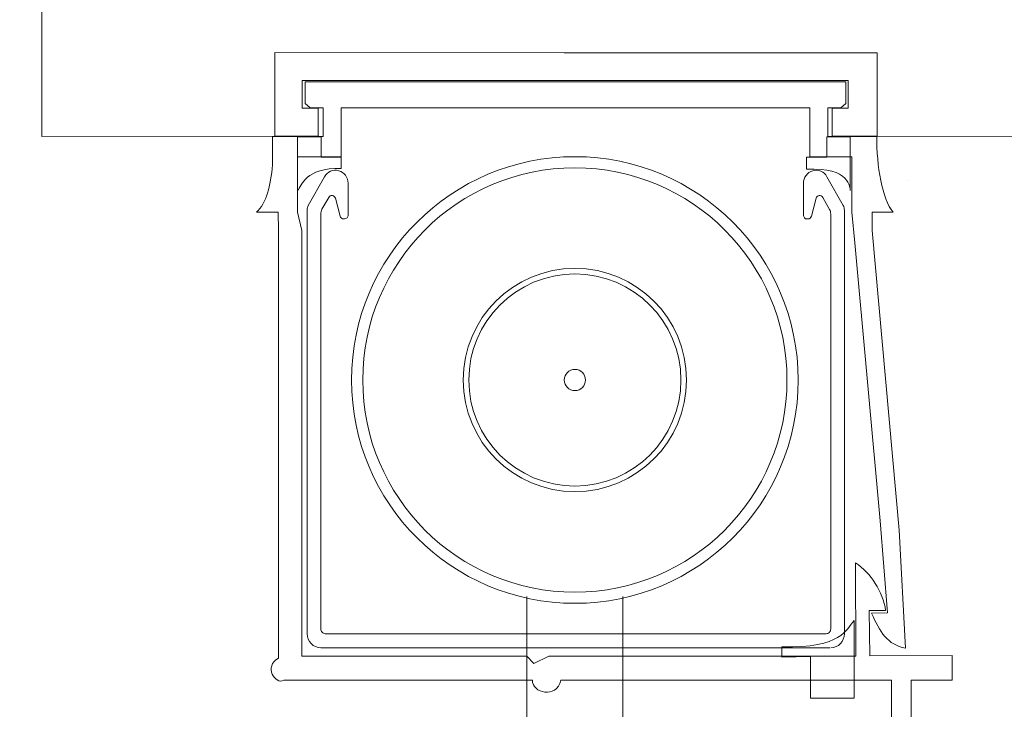
# Model space of a CAD drawing. Units: centimetres. Extents: x -8.8 to 8.8, y -14 to 13.9.
# Drawn here: x -3.6 to 0.1, y 5.5 to 8 of the extents above; entities that cross this region are included whole.
import ezdxf

# ---------------------------------------------------------------- set-up
doc = ezdxf.new("R2010")
doc.units = ezdxf.units.CM
doc.header["$MEASUREMENT"] = 0
doc.layers.add('Ebene 1', color=7, linetype='Continuous')

msp = doc.modelspace()

# ---------------------------------------------------------------- linework, layer by layer
at = {"layer": 'Ebene 1', "color": 242, "lineweight": 50}
msp.add_open_spline([(-7.74525, 13.94876), (-7.74525, 13.94876), (8.75475, 13.94876), (8.75475, 13.94876), (8.75475, 13.94876), (8.75475, 13.94876), (8.75475, -9.35128), (8.75475, -9.35128), (8.75475, -9.35128), (8.75475, -9.35128), (-8.74525, -9.35128), (-8.74525, -9.35128), (-8.74525, -9.35128), (-8.74525, -9.35128), (-8.74525, 11.94876), (-8.74525, 11.94876), (-8.74525, 11.94876), (-8.74525, 11.94876), (-7.74525, 13.94876), (-7.74525, 13.94876)], degree=3, knots=[0, 0, 0, 0, 0.1666667, 0.1666667, 0.1666667, 0.1666667, 0.3333333, 0.3333333, 0.3333333, 0.3333333, 0.5, 0.5, 0.5, 0.5, 0.6666667, 0.6666667, 0.6666667, 0.6666667, 1, 1, 1, 1], dxfattribs=at)
at = {"layer": 'Ebene 1', "color": 250, "lineweight": 9}
for points, knots in [([(0.44735, -0.56096), (0.44735, -0.56096), (0.44735, 7.60569), (0.44735, 7.60569), (0.44735, 7.60569), (0.44735, 7.60569), (-0.41802, 7.60688), (-0.41802, 7.60688), (-0.41802, 7.60688), (-0.41802, 7.60688), (-0.41804, 7.91931), (-0.41804, 7.91931), (-0.41804, 7.91931), (-0.41804, 7.91931), (-2.67901, 7.91991), (-2.67901, 7.91991), (-2.67901, 7.91991), (-2.67901, 7.91991), (-2.67891, 7.60657), (-2.67891, 7.60657), (-2.67891, 7.60657), (-2.67891, 7.60657), (-3.55265, 7.60569), (-3.55265, 7.60569), (-3.55265, 7.60569), (-3.55265, 7.60569), (-3.55265, 9.43903), (-3.55265, 9.43903), (-3.55265, 9.43903), (-3.55265, 9.43903), (-1.88598, 9.43903), (-1.88598, 9.43903), (-1.88598, 9.43903), (-1.88598, 9.43903), (-1.88598, 8.63903), (-1.88598, 8.63903), (-1.88598, 8.63903), (-1.88598, 8.63903), (6.44734, 8.63903), (6.44734, 8.63903), (6.44734, 8.63903), (6.44734, 8.63903), (7.11402, 7.97236), (7.11402, 7.97236), (7.11402, 7.97236), (7.11402, 7.97236), (7.11402, 1.60474), (7.11402, 1.60474), (7.11402, 1.60474), (6.56488, 0.94282), (6.3218, 0.21384), (6.28068, -0.56097), (6.28068, -0.56097), (6.28068, -0.56097), (0.44735, -0.56096), (0.44735, -0.56096)], [0, 0, 0, 0, 0.0666667, 0.0666667, 0.0666667, 0.0666667, 0.1333333, 0.1333333, 0.1333333, 0.1333333, 0.2, 0.2, 0.2, 0.2, 0.2666667, 0.2666667, 0.2666667, 0.2666667, 0.3333333, 0.3333333, 0.3333333, 0.3333333, 0.4, 0.4, 0.4, 0.4, 0.4666667, 0.4666667, 0.4666667, 0.4666667, 0.5333333, 0.5333333, 0.5333333, 0.5333333, 0.6, 0.6, 0.6, 0.6, 0.6666667, 0.6666667, 0.6666667, 0.6666667, 0.7333333, 0.7333333, 0.7333333, 0.7333333, 0.8, 0.8, 0.8, 0.8, 0.8666667, 0.8666667, 0.8666667, 0.8666667, 1, 1, 1, 1]), ([(7.94735, 9.43903), (7.94735, 9.43903), (7.94735, -0.56097), (7.94735, -0.56097), (7.94735, -0.56097), (7.94735, -0.56097), (6.28068, -0.56097), (6.28068, -0.56097), (6.28068, -0.56097), (6.34771, 0.29892), (6.60262, 1.03582), (7.11402, 1.60474), (7.11402, 1.60474), (7.11402, 1.60474), (7.11402, 7.97236), (7.11402, 7.97236), (7.11402, 7.97236), (7.11402, 7.97236), (6.44734, 8.63903), (6.44734, 8.63903), (6.44734, 8.63903), (6.44734, 8.63903), (-1.88598, 8.63903), (-1.88598, 8.63903), (-1.88598, 8.63903), (-1.88598, 8.63903), (-1.88598, 9.43903), (-1.88598, 9.43903), (-1.88598, 9.43903), (-1.88598, 9.43903), (7.94735, 9.43903), (7.94735, 9.43903)], [0, 0, 0, 0, 0.1111111, 0.1111111, 0.1111111, 0.1111111, 0.2222222, 0.2222222, 0.2222222, 0.2222222, 0.3333333, 0.3333333, 0.3333333, 0.3333333, 0.4444444, 0.4444444, 0.4444444, 0.4444444, 0.5555556, 0.5555556, 0.5555556, 0.5555556, 0.6666667, 0.6666667, 0.6666667, 0.6666667, 0.7777778, 0.7777778, 0.7777778, 0.7777778, 1, 1, 1, 1]), ([(-2.67901, 7.91991), (-2.67901, 7.91991), (-1.59247, 7.91962), (-1.59247, 7.91962), (-1.59247, 7.91962), (-1.59247, 7.91962), (-1.50943, 7.9196), (-1.50943, 7.9196), (-1.50943, 7.9196), (-1.50943, 7.9196), (-0.41804, 7.91931), (-0.41804, 7.91931), (-0.41804, 7.91931), (-0.41804, 7.91931), (-0.41802, 7.81509), (-0.41802, 7.81509), (-0.41802, 7.81509), (-0.41802, 7.81509), (-0.41802, 7.60688), (-0.41802, 7.60688), (-0.41802, 7.60688), (-0.41802, 7.60688), (-0.58742, 7.60688), (-0.58742, 7.60688), (-0.58742, 7.60688), (-0.58742, 7.60688), (-0.58742, 7.71087), (-0.58742, 7.71087), (-0.58742, 7.71087), (-0.58742, 7.71087), (-0.52683, 7.71087), (-0.52683, 7.71087), (-0.52683, 7.71087), (-0.52683, 7.71087), (-0.52683, 7.81509), (-0.52683, 7.81509), (-0.52683, 7.81509), (-0.52683, 7.81509), (-2.57645, 7.81509), (-2.57645, 7.81509), (-2.57645, 7.81509), (-2.57645, 7.81509), (-2.57645, 7.71087), (-2.57645, 7.71087), (-2.57645, 7.71087), (-2.57645, 7.71087), (-2.51585, 7.71087), (-2.51585, 7.71087), (-2.51585, 7.71087), (-2.51585, 7.71087), (-2.51585, 7.60657), (-2.51585, 7.60657), (-2.51585, 7.60657), (-2.51585, 7.60657), (-2.67891, 7.60657), (-2.67891, 7.60657), (-2.67891, 7.60657), (-2.67891, 7.60657), (-2.67891, 7.81509), (-2.67891, 7.81509), (-2.67891, 7.81509), (-2.67891, 7.81509), (-2.67901, 7.91991), (-2.67901, 7.91991)], [0, 0, 0, 0, 0.0588235, 0.0588235, 0.0588235, 0.0588235, 0.1176471, 0.1176471, 0.1176471, 0.1176471, 0.1764706, 0.1764706, 0.1764706, 0.1764706, 0.2352941, 0.2352941, 0.2352941, 0.2352941, 0.2941176, 0.2941176, 0.2941176, 0.2941176, 0.3529412, 0.3529412, 0.3529412, 0.3529412, 0.4117647, 0.4117647, 0.4117647, 0.4117647, 0.4705882, 0.4705882, 0.4705882, 0.4705882, 0.5294118, 0.5294118, 0.5294118, 0.5294118, 0.5882353, 0.5882353, 0.5882353, 0.5882353, 0.6470588, 0.6470588, 0.6470588, 0.6470588, 0.7058824, 0.7058824, 0.7058824, 0.7058824, 0.7647059, 0.7647059, 0.7647059, 0.7647059, 0.8235294, 0.8235294, 0.8235294, 0.8235294, 0.8823529, 0.8823529, 0.8823529, 0.8823529, 1, 1, 1, 1]), ([(-0.53603, 7.8103), (-0.53603, 7.8103), (-2.56465, 7.8103), (-2.56465, 7.8103), (-2.56465, 7.8103), (-2.56465, 7.8103), (-2.56465, 7.72865), (-2.56465, 7.72865), (-2.56465, 7.72865), (-2.56465, 7.72865), (-2.54555, 7.7122), (-2.54555, 7.7122), (-2.54555, 7.7122), (-2.54555, 7.7122), (-2.49735, 7.7122), (-2.49735, 7.7122), (-2.49735, 7.7122), (-2.49735, 7.7122), (-2.49734, 7.605), (-2.49734, 7.605), (-2.49734, 7.605), (-2.49734, 7.605), (-2.68733, 7.605), (-2.68733, 7.605), (-2.68733, 7.605), (-2.68733, 7.605), (-2.68733, 7.49843), (-2.68733, 7.49843), (-2.68733, 7.49843), (-2.69419, 7.41987), (-2.71026, 7.35465), (-2.74792, 7.32076), (-2.74792, 7.32076), (-2.74792, 7.32076), (-2.6658, 7.32076), (-2.6658, 7.32076), (-2.6658, 7.32076), (-2.6658, 7.32076), (-2.66471, 7.25263), (-2.66471, 7.25263), (-2.66471, 7.25263), (-2.66471, 7.25263), (-2.66471, 5.64845), (-2.66471, 5.64845), (-2.66471, 5.64845), (-2.72206, 5.61726), (-2.67693, 5.54759), (-2.64537, 5.56489), (-2.64537, 5.56489), (-2.64537, 5.56489), (-1.71222, 5.56489), (-1.71222, 5.56489), (-1.71222, 5.56489), (-1.71323, 5.51698), (-1.62186, 5.49464), (-1.60518, 5.56489), (-1.60518, 5.56489), (-1.60518, 5.56489), (-0.36467, 5.56489), (-0.36467, 5.56489), (-0.36467, 5.56489), (-0.36467, 5.56489), (-0.36635, 5.24789), (-0.36635, 5.24789), (-0.36635, 5.24789), (-0.36635, 5.24789), (-0.29066, 5.24708), (-0.29066, 5.24708), (-0.29066, 5.24708), (-0.29066, 5.24708), (-0.29082, 5.56489), (-0.29082, 5.56489), (-0.29082, 5.56489), (-0.29082, 5.56489), (-0.13742, 5.56489), (-0.13742, 5.56489), (-0.13742, 5.56489), (-0.13742, 5.56489), (-0.13761, 5.65848), (-0.13761, 5.65848), (-0.13761, 5.65848), (-0.13761, 5.65848), (-0.44616, 5.65677), (-0.44616, 5.65677), (-0.44616, 5.65677), (-0.44616, 5.65677), (-0.44871, 5.82623), (-0.44871, 5.82623), (-0.44871, 5.82623), (-0.44871, 5.82623), (-0.38668, 5.82654), (-0.38668, 5.82654), (-0.38668, 5.82654), (-0.39652, 5.8993), (-0.44322, 5.96657), (-0.49926, 6.00547), (-0.49926, 6.00547), (-0.49926, 6.00547), (-0.49876, 5.65581), (-0.49876, 5.65581), (-0.49876, 5.65581), (-0.49876, 5.65581), (-1.65018, 5.65581), (-1.65018, 5.65581), (-1.65018, 5.65581), (-1.65018, 5.65581), (-1.70661, 5.62777), (-1.70661, 5.62777), (-1.70661, 5.62777), (-1.70661, 5.62777), (-1.73285, 5.65581), (-1.73285, 5.65581), (-1.73285, 5.65581), (-1.73285, 5.65581), (-2.57771, 5.65567), (-2.57771, 5.65567), (-2.57771, 5.65567), (-2.57771, 5.65567), (-2.57771, 7.25205), (-2.57771, 7.25205), (-2.57771, 7.25205), (-2.57771, 7.25205), (-2.59319, 7.32076), (-2.59319, 7.32076), (-2.59319, 7.32076), (-2.59319, 7.32076), (-2.59319, 7.52918), (-2.59319, 7.52918), (-2.59319, 7.52918), (-2.59319, 7.52918), (-2.42922, 7.52918), (-2.42922, 7.52918), (-2.42922, 7.52918), (-2.42922, 7.52918), (-2.42921, 7.7122), (-2.42921, 7.7122), (-2.42921, 7.7122), (-2.42921, 7.7122), (-0.67149, 7.7122), (-0.67149, 7.7122), (-0.67149, 7.7122), (-0.67149, 7.7122), (-0.67148, 7.52918), (-0.67148, 7.52918), (-0.67148, 7.52918), (-0.67148, 7.52918), (-0.51328, 7.52918), (-0.51328, 7.52918), (-0.51328, 7.52918), (-0.51328, 7.52918), (-0.51328, 7.32076), (-0.51328, 7.32076), (-0.51328, 7.32076), (-0.51328, 7.32076), (-0.50257, 7.20604), (-0.50257, 7.20604), (-0.50257, 7.20604), (-0.50257, 7.20604), (-0.40736, 6.16314), (-0.40736, 6.16314), (-0.40736, 6.16314), (-0.40736, 6.16314), (-0.37918, 5.8185), (-0.37918, 5.8185), (-0.37918, 5.8185), (-0.37918, 5.8185), (-0.43918, 5.81705), (-0.43918, 5.81705), (-0.43918, 5.81705), (-0.40991, 5.74707), (-0.37877, 5.69738), (-0.31256, 5.68591), (-0.31256, 5.68591), (-0.31256, 5.68591), (-0.33612, 6.12759), (-0.33612, 6.12759), (-0.33612, 6.12759), (-0.33612, 6.12759), (-0.43703, 7.25263), (-0.43703, 7.25263), (-0.43703, 7.25263), (-0.43703, 7.25263), (-0.43663, 7.32076), (-0.43663, 7.32076), (-0.43663, 7.32076), (-0.43663, 7.32076), (-0.35855, 7.32076), (-0.35855, 7.32076), (-0.35855, 7.32076), (-0.39921, 7.37112), (-0.42105, 7.49498), (-0.41974, 7.60539), (-0.41974, 7.60539), (-0.41974, 7.60539), (-0.60336, 7.60539), (-0.60336, 7.60539), (-0.60336, 7.60539), (-0.60336, 7.60539), (-0.60335, 7.7122), (-0.60335, 7.7122), (-0.60335, 7.7122), (-0.60335, 7.7122), (-0.55515, 7.7122), (-0.55515, 7.7122), (-0.55515, 7.7122), (-0.55515, 7.7122), (-0.53603, 7.72865), (-0.53603, 7.72865), (-0.53603, 7.72865), (-0.53603, 7.72865), (-0.53603, 7.8103), (-0.53603, 7.8103)], [0, 0, 0, 0, 0.0185185, 0.0185185, 0.0185185, 0.0185185, 0.037037, 0.037037, 0.037037, 0.037037, 0.0555556, 0.0555556, 0.0555556, 0.0555556, 0.0740741, 0.0740741, 0.0740741, 0.0740741, 0.0925926, 0.0925926, 0.0925926, 0.0925926, 0.1111111, 0.1111111, 0.1111111, 0.1111111, 0.1296296, 0.1296296, 0.1296296, 0.1296296, 0.1481481, 0.1481481, 0.1481481, 0.1481481, 0.1666667, 0.1666667, 0.1666667, 0.1666667, 0.1851852, 0.1851852, 0.1851852, 0.1851852, 0.2037037, 0.2037037, 0.2037037, 0.2037037, 0.2222222, 0.2222222, 0.2222222, 0.2222222, 0.2407407, 0.2407407, 0.2407407, 0.2407407, 0.2592593, 0.2592593, 0.2592593, 0.2592593, 0.2777778, 0.2777778, 0.2777778, 0.2777778, 0.2962963, 0.2962963, 0.2962963, 0.2962963, 0.3148148, 0.3148148, 0.3148148, 0.3148148, 0.3333333, 0.3333333, 0.3333333, 0.3333333, 0.3518519, 0.3518519, 0.3518519, 0.3518519, 0.3703704, 0.3703704, 0.3703704, 0.3703704, 0.3888889, 0.3888889, 0.3888889, 0.3888889, 0.4074074, 0.4074074, 0.4074074, 0.4074074, 0.4259259, 0.4259259, 0.4259259, 0.4259259, 0.4444444, 0.4444444, 0.4444444, 0.4444444, 0.462963, 0.462963, 0.462963, 0.462963, 0.4814815, 0.4814815, 0.4814815, 0.4814815, 0.5, 0.5, 0.5, 0.5, 0.5185185, 0.5185185, 0.5185185, 0.5185185, 0.537037, 0.537037, 0.537037, 0.537037, 0.5555556, 0.5555556, 0.5555556, 0.5555556, 0.5740741, 0.5740741, 0.5740741, 0.5740741, 0.5925926, 0.5925926, 0.5925926, 0.5925926, 0.6111111, 0.6111111, 0.6111111, 0.6111111, 0.6296296, 0.6296296, 0.6296296, 0.6296296, 0.6481481, 0.6481481, 0.6481481, 0.6481481, 0.6666667, 0.6666667, 0.6666667, 0.6666667, 0.6851852, 0.6851852, 0.6851852, 0.6851852, 0.7037037, 0.7037037, 0.7037037, 0.7037037, 0.7222222, 0.7222222, 0.7222222, 0.7222222, 0.7407407, 0.7407407, 0.7407407, 0.7407407, 0.7592593, 0.7592593, 0.7592593, 0.7592593, 0.7777778, 0.7777778, 0.7777778, 0.7777778, 0.7962963, 0.7962963, 0.7962963, 0.7962963, 0.8148148, 0.8148148, 0.8148148, 0.8148148, 0.8333333, 0.8333333, 0.8333333, 0.8333333, 0.8518519, 0.8518519, 0.8518519, 0.8518519, 0.8703704, 0.8703704, 0.8703704, 0.8703704, 0.8888889, 0.8888889, 0.8888889, 0.8888889, 0.9074074, 0.9074074, 0.9074074, 0.9074074, 0.9259259, 0.9259259, 0.9259259, 0.9259259, 0.9444444, 0.9444444, 0.9444444, 0.9444444, 0.962963, 0.962963, 0.962963, 0.962963, 1, 1, 1, 1]), ([(-2.42916, 7.48527), (-2.56545, 7.4878), (-2.5765, 7.42196), (-2.59313, 7.40219), (-2.59313, 7.40219), (-2.59313, 7.40219), (-2.59313, 7.60336), (-2.59313, 7.60336), (-2.59313, 7.60336), (-2.59313, 7.60336), (-2.50502, 7.60336), (-2.50502, 7.60336), (-2.50502, 7.60336), (-2.50502, 7.60336), (-2.50502, 7.52768), (-2.50502, 7.52768), (-2.50502, 7.52768), (-2.50502, 7.52768), (-2.42916, 7.52768), (-2.42916, 7.52768), (-2.42916, 7.52768), (-2.42916, 7.52768), (-2.42916, 7.48527), (-2.42916, 7.48527)], [0, 0, 0, 0, 0.1428571, 0.1428571, 0.1428571, 0.1428571, 0.2857143, 0.2857143, 0.2857143, 0.2857143, 0.4285714, 0.4285714, 0.4285714, 0.4285714, 0.5714286, 0.5714286, 0.5714286, 0.5714286, 0.7142857, 0.7142857, 0.7142857, 0.7142857, 1, 1, 1, 1]), ([(-0.68317, 7.4824), (-0.5192, 7.49136), (-0.52055, 7.41132), (-0.51921, 7.40219), (-0.51921, 7.40219), (-0.51921, 7.40219), (-0.51921, 7.60336), (-0.51921, 7.60336), (-0.51921, 7.60336), (-0.51921, 7.60336), (-0.60731, 7.60336), (-0.60731, 7.60336), (-0.60731, 7.60336), (-0.60731, 7.60336), (-0.60731, 7.52768), (-0.60731, 7.52768), (-0.60731, 7.52768), (-0.60731, 7.52768), (-0.68317, 7.52768), (-0.68317, 7.52768), (-0.68317, 7.52768), (-0.68317, 7.52768), (-0.68317, 7.4824), (-0.68317, 7.4824)], [0, 0, 0, 0, 0.1428571, 0.1428571, 0.1428571, 0.1428571, 0.2857143, 0.2857143, 0.2857143, 0.2857143, 0.4285714, 0.4285714, 0.4285714, 0.4285714, 0.5714286, 0.5714286, 0.5714286, 0.5714286, 0.7142857, 0.7142857, 0.7142857, 0.7142857, 1, 1, 1, 1]), ([(-1.55272, 7.52934), (-2.01541, 7.52934), (-2.39049, 7.15425), (-2.39049, 6.69156), (-2.39049, 6.69156), (-2.3905, 6.22887), (-2.01541, 5.85378), (-1.55272, 5.85378), (-1.55272, 5.85378), (-1.09002, 5.85378), (-0.71494, 6.22886), (-0.71494, 6.69156), (-0.71494, 6.69156), (-0.71493, 7.15425), (-1.09002, 7.52934), (-1.55272, 7.52934)], [0, 0, 0, 0, 0.2, 0.2, 0.2, 0.2, 0.4, 0.4, 0.4, 0.4, 0.6, 0.6, 0.6, 0.6, 1, 1, 1, 1]), ([(-2.4038, 7.42976), (-2.4038, 7.45185), (-2.41822, 7.47116), (-2.43897, 7.47688), (-2.43897, 7.47688), (-2.45972, 7.4826), (-2.48162, 7.47327), (-2.49236, 7.45415)], [0, 0, 0, 0, 0.3333333, 0.3333333, 0.3333333, 0.3333333, 1, 1, 1, 1]), ([(-1.55272, 7.48745), (-1.99227, 7.48745), (-2.3486, 7.13112), (-2.3486, 6.69156), (-2.3486, 6.69156), (-2.34861, 6.252), (-1.99227, 5.89567), (-1.55272, 5.89567), (-1.55272, 5.89567), (-1.11316, 5.89567), (-0.75683, 6.252), (-0.75683, 6.69156), (-0.75683, 6.69156), (-0.75682, 7.13112), (-1.11316, 7.48745), (-1.55272, 7.48745)], [0, 0, 0, 0, 0.2, 0.2, 0.2, 0.2, 0.4, 0.4, 0.4, 0.4, 0.6, 0.6, 0.6, 0.6, 1, 1, 1, 1]), ([(-0.60671, 7.45401), (-0.61745, 7.47313), (-0.63935, 7.48246), (-0.6601, 7.47674), (-0.6601, 7.47674), (-0.68084, 7.47102), (-0.69527, 7.45171), (-0.69527, 7.42962)], [0, 0, 0, 0, 0.3333333, 0.3333333, 0.3333333, 0.3333333, 1, 1, 1, 1]), ([(-2.45133, 7.37334), (-2.45275, 7.3788), (-2.45723, 7.38283), (-2.46268, 7.38359), (-2.46268, 7.38359), (-2.46814, 7.38434), (-2.47347, 7.38164), (-2.47626, 7.37675)], [0, 0, 0, 0, 0.3333333, 0.3333333, 0.3333333, 0.3333333, 1, 1, 1, 1]), ([(-0.6228, 7.37661), (-0.62558, 7.3815), (-0.63093, 7.38419), (-0.63639, 7.38345), (-0.63639, 7.38345), (-0.64184, 7.38269), (-0.64632, 7.37865), (-0.64775, 7.37319)], [0, 0, 0, 0, 0.3333333, 0.3333333, 0.3333333, 0.3333333, 1, 1, 1, 1]), ([(-2.41747, 7.29589), (-2.41385, 7.29589), (-2.41036, 7.29738), (-2.40781, 7.30001), (-2.40781, 7.30001), (-2.40524, 7.30265), (-2.4038, 7.30622), (-2.4038, 7.30994)], [0, 0, 0, 0, 0.3333333, 0.3333333, 0.3333333, 0.3333333, 1, 1, 1, 1]), ([(-0.69527, 7.3098), (-0.69527, 7.30607), (-0.69384, 7.3025), (-0.69125, 7.29986), (-0.69125, 7.29986), (-0.6887, 7.29724), (-0.68522, 7.29575), (-0.6816, 7.29575)], [0, 0, 0, 0, 0.3333333, 0.3333333, 0.3333333, 0.3333333, 1, 1, 1, 1]), ([(-1.55272, 7.11045), (-1.78406, 7.11045), (-1.9716, 6.92291), (-1.9716, 6.69156), (-1.9716, 6.69156), (-1.97161, 6.46021), (-1.78406, 6.27267), (-1.55272, 6.27267), (-1.55272, 6.27267), (-1.32137, 6.27267), (-1.13383, 6.46021), (-1.13383, 6.69156), (-1.13383, 6.69156), (-1.13382, 6.92291), (-1.32137, 7.11045), (-1.55272, 7.11045)], [0, 0, 0, 0, 0.2, 0.2, 0.2, 0.2, 0.4, 0.4, 0.4, 0.4, 0.6, 0.6, 0.6, 0.6, 1, 1, 1, 1]), ([(-1.55273, 7.0895), (-1.7725, 7.0895), (-1.95066, 6.91134), (-1.95066, 6.69156), (-1.95066, 6.69156), (-1.95067, 6.47178), (-1.7725, 6.29362), (-1.55273, 6.29362), (-1.55273, 6.29362), (-1.33295, 6.29362), (-1.15479, 6.47178), (-1.15479, 6.69156), (-1.15479, 6.69156), (-1.15478, 6.91134), (-1.33295, 7.0895), (-1.55273, 7.0895)], [0, 0, 0, 0, 0.2, 0.2, 0.2, 0.2, 0.4, 0.4, 0.4, 0.4, 0.6, 0.6, 0.6, 0.6, 1, 1, 1, 1]), ([(-1.55272, 6.73134), (-1.57469, 6.73134), (-1.5925, 6.71353), (-1.5925, 6.69155), (-1.5925, 6.69155), (-1.59251, 6.66957), (-1.57469, 6.65176), (-1.55272, 6.65176), (-1.55272, 6.65176), (-1.53074, 6.65176), (-1.51293, 6.66957), (-1.51293, 6.69155), (-1.51293, 6.69155), (-1.51292, 6.71353), (-1.53074, 6.73134), (-1.55272, 6.73134)], [0, 0, 0, 0, 0.2, 0.2, 0.2, 0.2, 0.4, 0.4, 0.4, 0.4, 0.6, 0.6, 0.6, 0.6, 1, 1, 1, 1]), ([(-0.7757, 5.68989), (-0.55015, 5.68661), (-0.53598, 5.75433), (-0.50435, 5.78937), (-0.50435, 5.78937), (-0.50435, 5.78937), (-0.50435, 5.49763), (-0.50435, 5.49763), (-0.50435, 5.49763), (-0.50435, 5.49763), (-0.66832, 5.49763), (-0.66832, 5.49763), (-0.66832, 5.49763), (-0.66832, 5.49763), (-0.66832, 5.65468), (-0.66832, 5.65468), (-0.66832, 5.65468), (-0.66832, 5.65468), (-0.7757, 5.65163), (-0.7757, 5.65163), (-0.7757, 5.65163), (-0.7757, 5.65163), (-0.7757, 5.68989), (-0.7757, 5.68989)], [0, 0, 0, 0, 0.1428571, 0.1428571, 0.1428571, 0.1428571, 0.2857143, 0.2857143, 0.2857143, 0.2857143, 0.4285714, 0.4285714, 0.4285714, 0.4285714, 0.5714286, 0.5714286, 0.5714286, 0.5714286, 0.7142857, 0.7142857, 0.7142857, 0.7142857, 1, 1, 1, 1]), ([(-2.55757, 5.73986), (-2.55757, 5.72589), (-2.55217, 5.71249), (-2.54256, 5.70261), (-2.54256, 5.70261), (-2.53293, 5.69272), (-2.5199, 5.68717), (-2.50631, 5.68717)], [0, 0, 0, 0, 0.3333333, 0.3333333, 0.3333333, 0.3333333, 1, 1, 1, 1]), ([(-2.50631, 5.75743), (-2.50631, 5.75277), (-2.50451, 5.74831), (-2.50131, 5.74501), (-2.50131, 5.74501), (-2.4981, 5.74172), (-2.49376, 5.73986), (-2.48923, 5.73986)], [0, 0, 0, 0, 0.3333333, 0.3333333, 0.3333333, 0.3333333, 1, 1, 1, 1]), ([(-0.60984, 5.73972), (-0.6053, 5.73972), (-0.60096, 5.74157), (-0.59776, 5.74486), (-0.59776, 5.74486), (-0.59456, 5.74816), (-0.59276, 5.75263), (-0.59276, 5.75728)], [0, 0, 0, 0, 0.3333333, 0.3333333, 0.3333333, 0.3333333, 1, 1, 1, 1])]:
    msp.add_open_spline(points, degree=3, knots=knots, dxfattribs=at)
for points in [[(-2.49236, 7.45415), (-2.49236, 7.45415), (-2.55299, 7.34621), (-2.55299, 7.34621)], [(-2.4038, 7.30994), (-2.4038, 7.30994), (-2.4038, 7.42976), (-2.4038, 7.42976)], [(-0.69527, 7.42962), (-0.69527, 7.42962), (-0.69527, 7.3098), (-0.69527, 7.3098)], [(-0.54608, 7.34606), (-0.54608, 7.34606), (-0.60671, 7.45401), (-0.60671, 7.45401)], [(-0.30633, 7.43978), (-0.30633, 7.43978), (-0.30633, 7.43977), (-0.30633, 7.43977)], [(-0.30633, 7.43978), (-0.30633, 7.43978), (-0.30633, 7.43977), (-0.30633, 7.43977)], [(-2.50165, 7.332), (-2.50165, 7.332), (-2.47623, 7.37679), (-2.47623, 7.37679)], [(-2.45133, 7.37334), (-2.45133, 7.37334), (-2.43385, 7.30632), (-2.43385, 7.30632)], [(-0.66521, 7.30617), (-0.66521, 7.30617), (-0.64775, 7.37319), (-0.64775, 7.37319)], [(-0.62284, 7.37665), (-0.62284, 7.37665), (-0.59742, 7.33186), (-0.59742, 7.33186)], [(-2.55299, 7.34621), (-2.55598, 7.34085), (-2.55757, 7.3348), (-2.55757, 7.32864)], [(-2.55757, 7.32864), (-2.55757, 7.32864), (-2.55757, 5.73986), (-2.55757, 5.73986)], [(-2.50165, 7.332), (-2.5047, 7.32663), (-2.50631, 7.32052), (-2.50631, 7.31429)], [(-0.59276, 7.31415), (-0.59276, 7.32038), (-0.59437, 7.32649), (-0.59742, 7.33186)], [(-0.5415, 7.3285), (-0.5415, 7.33466), (-0.54307, 7.34071), (-0.54608, 7.34606)], [(-0.5415, 5.73972), (-0.5415, 5.73972), (-0.5415, 7.3285), (-0.5415, 7.3285)], [(-2.50631, 5.75743), (-2.50631, 5.75743), (-2.50631, 7.31429), (-2.50631, 7.31429)], [(-2.43385, 7.30632), (-2.43225, 7.30016), (-2.42683, 7.29589), (-2.42066, 7.29589)], [(-2.42066, 7.29589), (-2.42066, 7.29589), (-2.41747, 7.29589), (-2.41747, 7.29589)], [(-0.6816, 7.29575), (-0.6816, 7.29575), (-0.67842, 7.29575), (-0.67842, 7.29575)], [(-0.67842, 7.29575), (-0.67224, 7.29575), (-0.66681, 7.30002), (-0.66521, 7.30617)], [(-0.59276, 7.31415), (-0.59276, 7.31415), (-0.59276, 5.75728), (-0.59276, 5.75728)], [(-1.73296, 0.39756), (-1.73296, 0.39756), (-1.73296, 5.87952), (-1.73296, 5.87952)], [(-1.37248, 0.39756), (-1.37248, 0.39756), (-1.37248, 5.87952), (-1.37248, 5.87952)], [(-0.60984, 5.73972), (-0.60984, 5.73972), (-2.48923, 5.73972), (-2.48923, 5.73972)], [(-0.59276, 5.68703), (-0.56445, 5.68703), (-0.5415, 5.71062), (-0.5415, 5.73972)], [(-2.50632, 5.68703), (-2.50632, 5.68703), (-1.73233, 5.68703), (-1.73233, 5.68703)], [(-1.73233, 5.68703), (-1.73233, 5.68703), (-1.36974, 5.68703), (-1.36974, 5.68703)], [(-0.59576, 5.68703), (-0.59576, 5.68703), (-1.36975, 5.68703), (-1.36975, 5.68703)]]:
    msp.add_open_spline(points, degree=3, dxfattribs=at)

doc.saveas('drawing.dxf')
